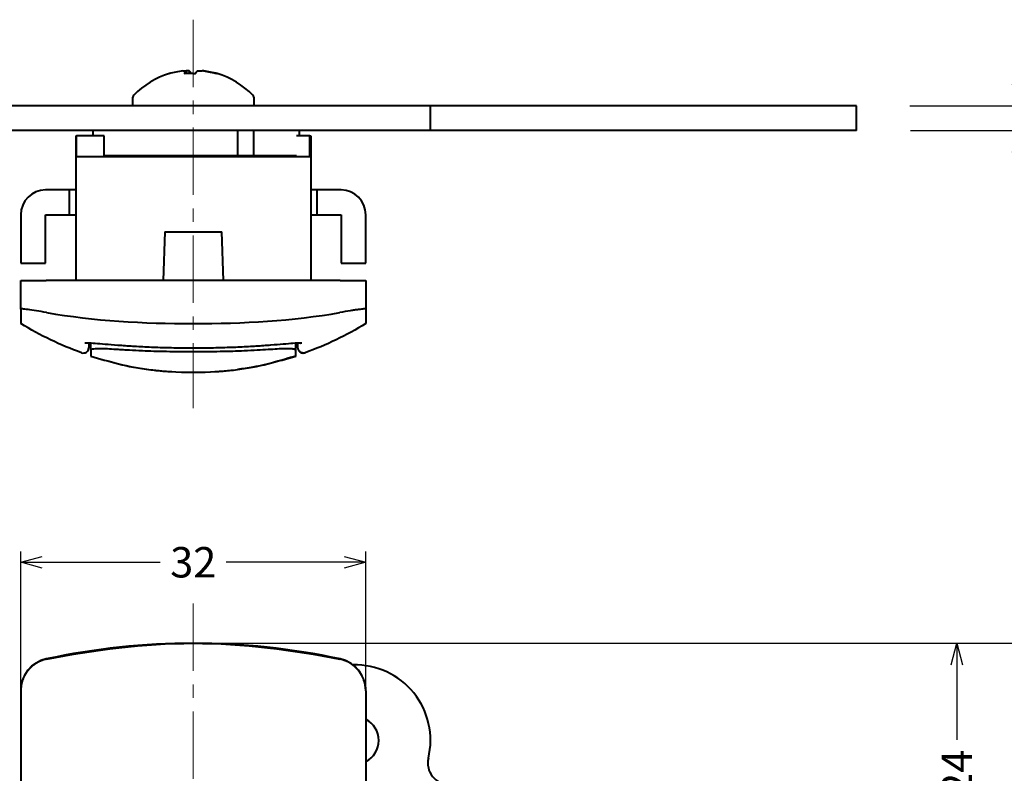
# Model space of a CAD drawing. Extents: x -20 to 440, y -20 to 317.
# Drawn here: x 46 to 137, y 187 to 257 of the extents above; entities that cross this region are included whole.
import ezdxf

# ---------------------------------------------------------------- set-up
doc = ezdxf.new("R2010")
doc.units = 0
doc.header["$LTSCALE"] = 5
doc.header["$MEASUREMENT"] = 0
doc.linetypes.add('CENTER', pattern=[2, 1.25, -0.25, 0.25, -0.25])
doc.layers.get('0').update_dxf_attribs({"linetype": 'CONTINUOUS'})
doc.layers.get('DEFPOINTS').update_dxf_attribs({"color": 252, "linetype": 'CONTINUOUS'})
doc.layers.add('中心線', color=5, linetype='CENTER', lineweight=5)
doc.layers.add('実線', color=7, linetype='CONTINUOUS', lineweight=40)
doc.layers.add('寸法線', color=1, linetype='CONTINUOUS')
doc.styles.get("Standard").update_dxf_attribs({"font": 'txt', "bigfont": 'extfont.shx'})
doc.dimstyles.new('SLDDIMSTYLE0', dxfattribs={"dimtxt": 2.822222, "dimasz": 2, "dimexe": 1, "dimexo": 0.0625, "dimgap": 0.705556, "dimtad": 2, "dimzin": 12, "dimdsep": 46, "dimtxsty": 'Standard', "dimblk1": 'OPEN30', "dimblk2": 'OPEN30', "dimsah": 1, "dimcen": 0.09, "dimclrd": 1, "dimclre": 1, "dimclrt": 1, "dimadec": 0, "dimazin": 0, "dimtfac": 1, "dimtofl": 0, "dimtmove": 2, "dimatfit": 3, "dimldrblk": 'OPEN30', "dimfxl": 1, "dimtolj": 1, "dimtzin": 1, "dimarcsym": 0})

# ---------------------------------------------------------------- blocks, each defined once
blk = doc.blocks.new('_OPEN30')
at = {"color": 0, "linetype": 'ByBlock'}
for p, q in [((-1, 0.267949), (0, 0)), ((0, 0), (-1, -0.267949)), ((0, 0), (-1, 0))]:
    blk.add_line(p, q, dxfattribs=at)
blk = doc.blocks.new('*D20')
at = {"layer": 'DEFPOINTS', "color": 0, "transparency": 16777216}
for p in [(61.896, 199.325), (61.896, 76.325), (141.513, 76.325)]:
    blk.add_point(p, dxfattribs=at)
at = {"layer": '寸法線', "color": 1, "lineweight": -2, "transparency": 16777216}
for p, q in [((61.959, 199.325), (142.513, 199.325)), ((141.513, 197.325), (141.513, 141.824)), ((141.513, 78.325), (141.513, 133.827)), ((61.959, 76.325), (142.513, 76.325))]:
    blk.add_line(p, q, dxfattribs=at)
at = {"layer": '寸法線', "color": 1, "lineweight": -2, "transparency": 16777216, "xscale": 2, "yscale": 2, "zscale": 2}
for p, rotation in [((141.513, 199.325), 90), ((141.513, 76.325), 270)]:
    blk.add_blockref('_OPEN30', p, dxfattribs=dict(at, rotation=rotation))
at = {"layer": '寸法線', "color": 1, "transparency": 16777216, "insert": (140.102, 137.825), "char_height": 2.8222, "attachment_point": 2, "rotation": 90}
blk.add_mtext('\\A1;123', dxfattribs=at)
blk = doc.blocks.new('*D21')
at = {"layer": 'DEFPOINTS', "color": 0, "transparency": 16777216}
for p in [(61.896, 199.325), (72.596, 175.325), (132.709, 175.325)]:
    blk.add_point(p, dxfattribs=at)
at = {"layer": '寸法線', "color": 1, "lineweight": -2, "transparency": 16777216}
for p, q in [((61.959, 199.325), (133.709, 199.325)), ((132.709, 197.325), (132.709, 190.383)), ((132.709, 177.325), (132.709, 184.268)), ((72.659, 175.325), (133.709, 175.325))]:
    blk.add_line(p, q, dxfattribs=at)
at = {"layer": '寸法線', "color": 1, "lineweight": -2, "transparency": 16777216, "xscale": 2, "yscale": 2, "zscale": 2}
for p, rotation in [((132.709, 199.325), 90), ((132.709, 175.325), 270)]:
    blk.add_blockref('_OPEN30', p, dxfattribs=dict(at, rotation=rotation))
at = {"layer": '寸法線', "color": 1, "transparency": 16777216, "insert": (131.298, 187.325), "char_height": 2.8222, "attachment_point": 2, "rotation": 90}
blk.add_mtext('\\A1;24', dxfattribs=at)
blk = doc.blocks.new('*D22')
at = {"layer": 'DEFPOINTS', "color": 0, "transparency": 16777216}
for p in [(77.896, 206.837), (45.896, 194.911), (77.896, 194.911)]:
    blk.add_point(p, dxfattribs=at)
at = {"layer": '寸法線', "color": 1, "lineweight": -2, "transparency": 16777216}
for p, q in [((45.896, 194.973), (45.896, 207.837)), ((77.896, 194.973), (77.896, 207.837)), ((47.896, 206.837), (58.839, 206.837)), ((75.896, 206.837), (64.954, 206.837))]:
    blk.add_line(p, q, dxfattribs=at)
at = {"layer": '寸法線', "color": 1, "lineweight": -2, "transparency": 16777216, "xscale": 2, "yscale": 2, "zscale": 2, "rotation": 180}
blk.add_blockref('_OPEN30', (45.896, 206.837), dxfattribs=at)
at = {"layer": '寸法線', "color": 1, "lineweight": -2, "transparency": 16777216, "xscale": 2, "yscale": 2, "zscale": 2}
blk.add_blockref('_OPEN30', (77.896, 206.837), dxfattribs=at)
at = {"layer": '寸法線', "color": 1, "transparency": 16777216, "insert": (61.896, 208.248), "char_height": 2.8222, "attachment_point": 2}
blk.add_mtext('\\A1;32', dxfattribs=at)
blk = doc.blocks.new('*D50')
at = {"layer": 'DEFPOINTS', "color": 0, "transparency": 16777216}
for p in [(123.334, 249.157), (123.396, 246.857), (138.396, 246.857)]:
    blk.add_point(p, dxfattribs=at)
at = {"layer": '寸法線', "color": 1, "lineweight": -2, "transparency": 16777216}
for p, q in [((138.396, 251.157), (138.396, 253.157)), ((128.334, 249.157), (138.396, 249.157)), ((138.396, 249.157), (138.396, 246.857)), ((128.396, 246.857), (138.396, 246.857)), ((138.396, 244.857), (138.396, 242.857))]:
    blk.add_line(p, q, dxfattribs=at)
at = {"layer": '寸法線', "color": 1, "lineweight": -2, "transparency": 16777216, "xscale": 2, "yscale": 2, "zscale": 2}
for p, rotation in [((138.396, 249.157), 270), ((138.396, 246.857), 90)]:
    blk.add_blockref('_OPEN30', p, dxfattribs=dict(at, rotation=rotation))
at = {"layer": '寸法線', "color": 1, "transparency": 16777216, "insert": (141.192, 248.01), "char_height": 2.8222, "attachment_point": 2, "rotation": 90}
blk.add_mtext('\\A1;2.3', dxfattribs=at)

msp = doc.modelspace()

# ---------------------------------------------------------------- linework, layer by layer
at = {"layer": '中心線'}
for p, q in [((61.896, 257.133), (61.896, 221.136)), ((61.896, 203.013), (61.896, 73.004))]:
    msp.add_line(p, q, dxfattribs=at)
at = {"layer": '実線'}
for p, q in [((60.929, 252.387), (61.253, 252.387)), ((61.521, 252.387), (61.245, 252.387)), ((61.256, 252.123), (61.253, 252.387)), ((61.521, 252.387), (61.518, 252.123)), ((62.272, 252.387), (62.711, 252.387)), ((62.864, 252.387), (62.711, 252.387)), ((56.246, 249.809), (56.246, 249.157)), ((67.546, 249.157), (67.546, 249.809)), ((51.65, 249.157), (40.919, 249.157)), ((55.65, 249.157), (51.65, 249.157)), ((73.253, 249.157), (55.65, 249.157)), ((83.896, 249.157), (73.253, 249.157)), ((83.896, 246.857), (83.896, 249.157)), ((85.648, 249.157), (83.896, 249.157)), ((112.496, 249.157), (85.648, 249.157)), ((123.396, 249.157), (112.496, 249.157)), ((123.396, 246.857), (123.396, 249.157)), ((51.65, 246.857), (40.919, 246.857)), ((55.65, 246.857), (51.65, 246.857)), ((52.596, 246.857), (52.596, 246.357)), ((73.253, 246.857), (55.65, 246.857)), ((65.999, 246.857), (65.999, 244.557)), ((67.478, 246.857), (67.478, 244.557)), ((71.721, 246.857), (71.721, 246.357)), ((83.896, 246.857), (73.253, 246.857)), ((85.648, 246.857), (83.896, 246.857)), ((112.496, 246.857), (85.648, 246.857)), ((123.396, 246.857), (112.496, 246.857)), ((50.996, 246.357), (50.996, 232.957)), ((50.996, 246.357), (51.075, 246.357)), ((51.075, 244.457), (51.075, 246.357)), ((53.648, 246.357), (51.075, 246.357)), ((53.648, 244.457), (53.648, 246.357)), ((72.717, 246.357), (71.456, 246.357)), ((72.717, 244.457), (72.717, 246.357)), ((72.717, 246.357), (72.796, 246.357)), ((72.796, 246.357), (72.796, 232.957)), ((51.075, 244.457), (55.996, 244.457)), ((53.648, 244.557), (65.999, 244.557)), ((55.996, 244.557), (55.996, 244.457)), ((55.996, 244.457), (67.796, 244.457)), ((65.999, 244.557), (67.478, 244.557)), ((67.478, 244.557), (71.456, 244.557)), ((67.796, 244.457), (67.796, 244.557)), ((67.796, 244.457), (72.717, 244.457)), ((70.145, 244.457), (70.145, 244.557)), ((50.396, 241.357), (48.196, 241.357)), ((50.396, 241.357), (50.396, 239.057)), ((50.996, 241.357), (50.396, 241.357)), ((73.396, 241.357), (72.796, 241.357)), ((75.596, 241.357), (73.396, 241.357)), ((73.396, 239.057), (73.396, 241.357)), ((45.896, 239.057), (45.896, 234.557)), ((48.196, 239.057), (50.396, 239.057)), ((48.196, 234.557), (48.196, 239.057)), ((50.396, 239.057), (50.996, 239.057)), ((72.796, 239.057), (73.396, 239.057)), ((73.396, 239.057), (75.596, 239.057)), ((75.596, 239.057), (75.596, 234.557)), ((77.896, 234.557), (77.896, 239.057)), ((59.246, 237.457), (59.096, 232.957)), ((59.246, 237.457), (64.546, 237.457)), ((64.696, 232.957), (64.546, 237.457)), ((45.896, 234.557), (48.196, 234.557)), ((75.596, 234.557), (77.896, 234.557)), ((45.896, 232.957), (48.267, 232.957)), ((75.525, 232.957), (77.896, 232.957)), ((52.396, 226.464), (52.396, 227.165)), ((71.396, 226.464), (71.396, 227.164))]:
    msp.add_line(p, q, dxfattribs=at)
at = {"layer": '実線', "flags": 128}
msp.add_lwpolyline([(61.896, 252.133), (61.967, 252.135), (62.089, 252.138)], dxfattribs=at)
at = {"layer": '実線'}
for centre, radius, start, end in [((61.896, 244.757), 7.7, 106.69969, 135.82719), ((61.821, 244.917), 7.524, 96.81048, 106.68831), ((59.725, 251.997), 0.142, 96.05193, 116.93291), ((61.785, 251.802), 0.79, 132.27906, 156.04133), ((61.572, 243.854), 8.285, 86.47562, 93.52438), ((60.989, 251.802), 0.79, 23.95869, 47.72093), ((62.803, 251.802), 0.79, 132.27907, 156.04131), ((61.818, 244.917), 7.524, 73.31169, 83.18952), ((61.971, 244.917), 7.524, 73.31169, 83.18952), ((64.059, 251.921), 0.218, 76.68362, 111.49548), ((61.896, 244.757), 7.7, 44.17281, 73.30031), ((56.696, 249.809), 0.45, 135.82719, 180), ((67.096, 249.809), 0.45, 0, 44.17281), ((48.196, 239.057), 2.3, 90, 180), ((75.596, 239.057), 2.3, 0, 90), ((48.896, 194.947), 3, 102.10364, 180), ((74.896, 194.947), 3, 0, 77.89636), ((76.896, 190.325), 7, 346.5066, 91.38076), ((76.896, 190.325), 2.2, 0, 62.42931), ((76.896, 190.325), 2.2, 297.13163, 0), ((85.648, 188.225), 2, 166.5066, 270)]:
    msp.add_arc(centre, radius, start, end, dxfattribs=at)
for points in [[(45.896, 230.301), (45.896, 231.187), (45.896, 232.072), (45.896, 232.957)], [(75.525, 232.957), (71.033, 232.957), (61.896, 232.957), (52.759, 232.957), (48.267, 232.957)], [(77.896, 232.957), (77.896, 232.072), (77.896, 231.187), (77.896, 230.301)], [(45.896, 230.301), (45.896, 229.404), (45.896, 228.957), (45.896, 228.957)], [(48.29, 229.986), (52.673, 229.225), (61.896, 228.69), (71.119, 229.225), (75.502, 229.986)], [(51.527, 226.261), (49.586, 226.958), (47.698, 227.857), (45.896, 228.957)], [(77.896, 228.957), (76.094, 227.857), (74.207, 226.958), (72.265, 226.261)], [(52.396, 226.464), (52.396, 226.126), (52.396, 225.957), (52.396, 225.957)], [(52.396, 225.957), (53.231, 225.707), (54.899, 225.207), (57.86, 224.624), (60.375, 224.457), (61.896, 224.457)], [(61.896, 224.457), (63.417, 224.457), (65.933, 224.624), (68.893, 225.207), (70.562, 225.707), (71.396, 225.957)], [(75.525, 197.88), (71.033, 198.844), (61.896, 199.807), (52.759, 198.844), (48.267, 197.88)], [(48.29, 197.843), (52.673, 198.731), (61.896, 199.92), (71.119, 198.731), (75.502, 197.843)], [(45.896, 194.911), (45.896, 180.635), (45.896, 166.42), (45.896, 152.105)]]:
    msp.add_open_spline(points, degree=3, dxfattribs=at)
for points, knots in [([(48.29, 229.986), (47.955, 230.044), (47.64, 230.096), (47.051, 230.191), (46.793, 230.23), (46.356, 230.292), (46.187, 230.313), (45.954, 230.329), (45.896, 230.323), (45.896, 230.301)], [0, 0, 0, 0, 0.25, 0.25, 0.5, 0.5, 0.75, 0.75, 1, 1, 1, 1]), ([(77.896, 230.301), (77.896, 230.323), (77.838, 230.329), (77.663, 230.317), (77.592, 230.31), (77.424, 230.29), (77.326, 230.277), (77.108, 230.246), (76.989, 230.228), (76.732, 230.189), (76.593, 230.167), (76.154, 230.097), (75.837, 230.044), (75.502, 229.986)], [0, 0, 0, 0, 0.25, 0.25, 0.375, 0.375, 0.5, 0.5, 0.625, 0.625, 0.75, 0.75, 1, 1, 1, 1]), ([(77.896, 230.301), (77.896, 230.246), (77.896, 230.136), (77.896, 229.985), (77.896, 229.843), (77.896, 229.712), (77.896, 229.591), (77.896, 229.481), (77.896, 229.381), (77.896, 229.292), (77.896, 229.213), (77.896, 229.145), (77.896, 229.087), (77.896, 229.04), (77.896, 229.003), (77.896, 228.977), (77.896, 228.96), (77.896, 228.958), (77.896, 228.957)], [0, 0, 0, 0, 0.062514, 0.125021, 0.187523, 0.25002, 0.312515, 0.375006, 0.437496, 0.499986, 0.562476, 0.624968, 0.687462, 0.749959, 0.81246, 0.874967, 0.93748, 1, 1, 1, 1]), ([(51.527, 226.261), (51.602, 226.234), (51.684, 226.226), (51.842, 226.247), (51.919, 226.277), (52.049, 226.369), (52.103, 226.431), (52.177, 226.572), (52.196, 226.652), (52.196, 226.732)], [0, 0, 0, 0, 0.25, 0.25, 0.5, 0.5, 0.75, 0.75, 1, 1, 1, 1]), ([(51.84, 227.173), (51.922, 227.178), (52.13, 227.191), (52.772, 227.144), (53.703, 227.067), (54.878, 226.971), (56.251, 226.875), (57.791, 226.794), (59.449, 226.736), (61.175, 226.709), (62.917, 226.711), (64.627, 226.745), (66.261, 226.806), (67.77, 226.89), (69.12, 226.986), (70.271, 227.083), (71.176, 227.156), (71.755, 227.194), (71.919, 227.176), (71.975, 227.17)], [0, 0, 0, 0, 0.0398181, 0.1005202, 0.1612309, 0.2229963, 0.2847634, 0.3472565, 0.409748, 0.4720157, 0.5342828, 0.5963028, 0.6583243, 0.7203702, 0.7824165, 0.8446324, 0.9068418, 0.9687229, 1, 1, 1, 1]), ([(52.196, 227.177), (52.196, 227.091), (52.196, 226.779), (52.196, 226.752), (52.196, 226.732)], [0, 0, 0, 0, 0.274204, 1, 1, 1, 1]), ([(57.178, 226.427), (56.748, 226.445), (56.347, 226.465), (55.788, 226.497), (55.609, 226.508), (55.27, 226.529), (55.108, 226.539), (54.648, 226.568), (54.373, 226.585), (53.88, 226.613), (53.66, 226.623), (53.093, 226.638), (52.828, 226.629), (52.479, 226.573), (52.396, 226.527), (52.396, 226.464)], [0, 0, 0, 0, 0.125, 0.125, 0.1875, 0.1875, 0.25, 0.25, 0.375, 0.375, 0.5, 0.5, 0.75, 0.75, 1, 1, 1, 1]), ([(71.396, 226.464), (71.396, 226.527), (71.314, 226.573), (71.055, 226.615), (70.946, 226.624), (70.676, 226.633), (70.515, 226.633), (69.943, 226.618), (69.457, 226.588), (68.531, 226.529), (68.187, 226.507), (67.445, 226.465), (67.046, 226.445), (66.614, 226.427)], [0, 0, 0, 0, 0.25, 0.25, 0.375, 0.375, 0.5, 0.5, 0.75, 0.75, 0.875, 0.875, 1, 1, 1, 1]), ([(71.396, 225.957), (71.396, 225.958), (71.396, 225.96), (71.396, 225.976), (71.396, 226.001), (71.396, 226.037), (71.396, 226.082), (71.396, 226.138), (71.396, 226.204), (71.396, 226.28), (71.396, 226.365), (71.396, 226.431), (71.396, 226.464)], [0, 0, 0, 0, 0.100072, 0.20012, 0.300145, 0.400152, 0.500145, 0.600125, 0.700098, 0.800066, 0.900032, 1, 1, 1, 1]), ([(71.596, 226.732), (71.596, 226.752), (71.596, 226.779), (71.596, 227.089), (71.596, 227.174)], [0, 0, 0, 0, 0.728037, 1, 1, 1, 1]), ([(72.265, 226.261), (72.19, 226.234), (72.108, 226.226), (71.95, 226.247), (71.874, 226.277), (71.743, 226.369), (71.689, 226.431), (71.616, 226.572), (71.596, 226.652), (71.596, 226.732)], [0, 0, 0, 0, 0.25, 0.25, 0.5, 0.5, 0.75, 0.75, 1, 1, 1, 1]), ([(71.652, 226.502), (71.685, 226.451), (71.752, 226.351), (71.91, 226.257), (72.089, 226.218), (72.207, 226.247), (72.265, 226.261)], [0, 0, 0, 0, 0.249987, 0.499988, 0.749995, 1, 1, 1, 1]), ([(71.826, 227.159), (71.857, 227.155), (71.891, 227.15), (71.876, 227.154), (71.875, 227.155)], [0, 0, 0, 0, 0.9015028, 1, 1, 1, 1]), ([(52.396, 225.957), (53.222, 225.707), (54.873, 225.207), (56.821, 224.819), (57.96, 224.68)], [0, 0, 0, 0, 0.3333333, 0.6666666, 0.6666666, 0.6666666, 0.6666666]), ([(61.896, 226.344), (61.043, 226.344), (60.213, 226.348), (59.004, 226.369), (58.615, 226.378), (57.872, 226.401), (57.516, 226.414), (57.178, 226.427)], [0, 0, 0, 0, 0.5, 0.5, 0.75, 0.75, 1, 1, 1, 1]), ([(66.614, 226.427), (65.938, 226.4), (65.196, 226.376), (63.986, 226.355), (63.575, 226.351), (62.744, 226.345), (62.323, 226.344), (61.896, 226.344)], [0, 0, 0, 0, 0.5, 0.5, 0.75, 0.75, 1, 1, 1, 1]), ([(71.396, 225.957), (70.77, 225.769), (69.475, 225.378), (67.675, 224.943), (66.48, 224.774), (66.003, 224.706)], [0, 0, 0, 0, 0.3598224, 0.7441701, 1, 1, 1, 1]), ([(57.788, 224.701), (58.007, 224.675), (58.458, 224.621), (58.983, 224.573), (59.402, 224.541), (59.695, 224.522), (59.839, 224.514), (59.89, 224.511), (59.883, 224.511), (59.881, 224.512)], [0, 0, 0, 0, 0.137017, 0.28103, 0.431815, 0.589236, 0.753319, 0.928892, 1, 1, 1, 1]), ([(63.912, 224.512), (63.911, 224.512), (63.911, 224.512), (63.983, 224.516), (64.205, 224.529), (64.636, 224.559), (65.217, 224.608), (65.747, 224.671), (66.005, 224.701)], [0, 0, 0, 0, 0.12281, 0.294347, 0.484717, 0.665915, 0.837786, 1, 1, 1, 1]), ([(48.29, 197.843), (47.955, 197.775), (47.64, 197.653), (47.051, 197.3), (46.793, 197.077), (46.356, 196.544), (46.187, 196.246), (45.954, 195.593), (45.896, 195.257), (45.896, 194.911)], [0, 0, 0, 0, 0.25, 0.25, 0.5, 0.5, 0.75, 0.75, 1, 1, 1, 1]), ([(77.896, 194.911), (77.896, 195.257), (77.838, 195.595), (77.663, 196.083), (77.592, 196.239), (77.424, 196.536), (77.326, 196.678), (77.108, 196.944), (76.989, 197.066), (76.732, 197.288), (76.593, 197.389), (76.154, 197.652), (75.837, 197.775), (75.502, 197.843)], [0, 0, 0, 0, 0.25, 0.25, 0.375, 0.375, 0.5, 0.5, 0.625, 0.625, 0.75, 0.75, 1, 1, 1, 1]), ([(77.896, 194.911), (77.896, 194.02), (77.896, 192.238), (77.896, 189.565), (77.896, 186.892), (77.896, 184.218), (77.896, 181.544), (77.896, 178.869), (77.896, 176.195), (77.896, 173.519), (77.896, 170.844), (77.896, 168.168), (77.896, 165.492), (77.896, 162.815), (77.896, 160.138), (77.896, 157.461), (77.896, 154.783), (77.896, 152.998), (77.896, 152.105)], [0, 0, 0, 0, 0.062514, 0.125021, 0.187523, 0.25002, 0.312515, 0.375006, 0.437496, 0.499986, 0.562476, 0.624968, 0.687462, 0.749959, 0.81246, 0.874967, 0.93748, 1, 1, 1, 1])]:
    msp.add_open_spline(points, degree=3, knots=knots, dxfattribs=at)
at = {"layer": '寸法線'}
msp.add_point((61.896, 199.325), dxfattribs=at)

# ---------------------------------------------------------------- dimensions: what is measured, and where the dimension line sits
dim = msp.add_linear_dim(base=(138.396, 246.857), p1=(123.334, 249.157), p2=(123.396, 246.857), angle=90, dimstyle='SLDDIMSTYLE0', override={"dimexe": 0, "dimexo": 5, "dimtofl": 1}, dxfattribs=at)
dim.commit()
dim.dimension.update_dxf_attribs({"geometry": '*D50', "text_midpoint": (142.603, 248.01), "dimtype": 160})
for base, p1, p2, angle, picture, middle in [((77.896, 206.837), (45.896, 194.911), (77.896, 194.911), 0, '*D22', (61.896, 206.837)), ((141.513, 76.325), (61.896, 199.325), (61.896, 76.325), 90, '*D20', (141.513, 137.825)), ((132.709, 175.325), (61.896, 199.325), (72.596, 175.325), 90, '*D21', (132.709, 187.325))]:
    dim = msp.add_linear_dim(base=base, p1=p1, p2=p2, angle=angle, dimstyle='SLDDIMSTYLE0', dxfattribs=at)
    dim.commit()
    dim.dimension.update_dxf_attribs({"geometry": picture, "text_midpoint": middle, "dimtype": 160})

doc.saveas('drawing.dxf')
